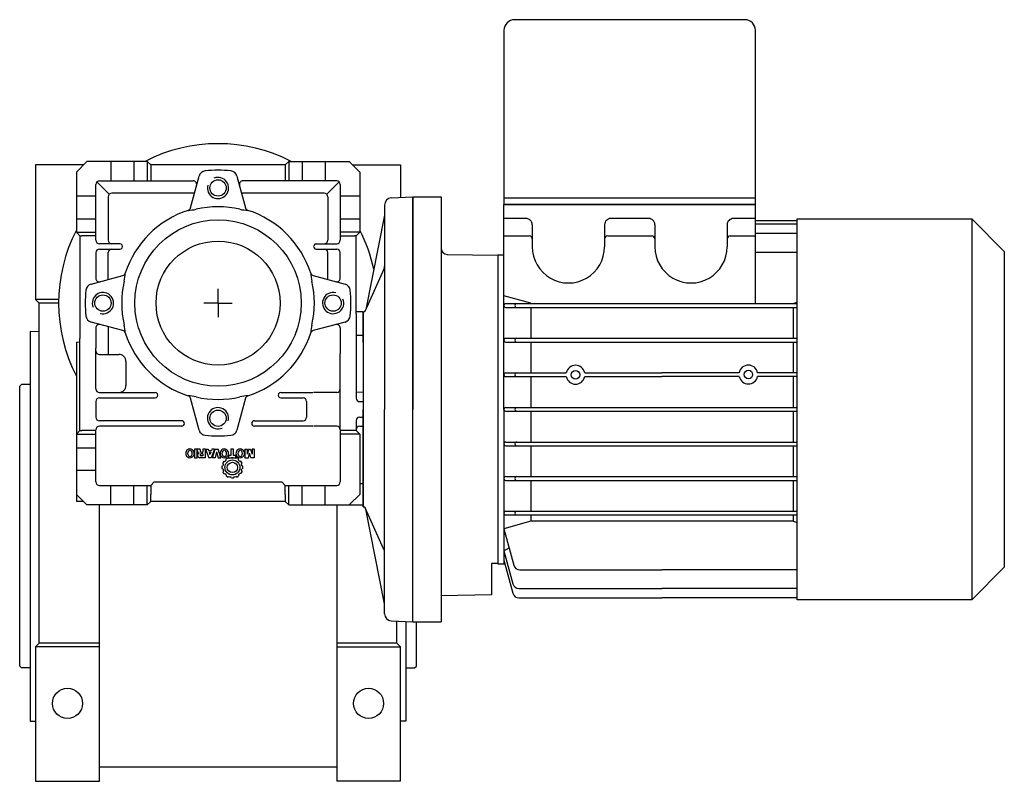
# Model space of a CAD drawing. Extents: x 153 to 947, y -698 to 1.
# Drawn here: x 669 to 947, y -214 to 1 of the extents above; entities that cross this region are included whole.
import ezdxf

# ---------------------------------------------------------------- set-up
doc = ezdxf.new("R2010")
doc.units = 0

msp = doc.modelspace()

# ---------------------------------------------------------------- linework, layer by layer
at = {"color": 7}
for p, q in [((873.310659, 0.849829), (808.310781, 0.849829)), ((805.310781, -2.150171), (805.310781, -51.285178)), ((876.310659, -51.285178), (876.310659, -2.150171)), ((779.573379, -109.150171), (779.573379, -49.150171)), ((779.573379, -49.150171), (787.560865, -49.150171)), ((787.560865, -49.150171), (787.560865, -109.150171)), ((876.310659, -49.510181), (805.310781, -49.510181)), ((805.310835, -109.150143), (805.310781, -51.285178)), ((876.310713, -51.285178), (805.310781, -51.285178)), ((805.310781, -51.285178), (876.310659, -51.285178)), ((876.310713, -79.330162), (876.310713, -51.285178)), ((811.523324, -55.278975), (805.310781, -55.278975)), ((846.135765, -55.278975), (835.485783, -55.278975)), ((876.310713, -55.278921), (870.098223, -55.278921)), ((888.070067, -109.15017), (888.070067, -55.367763)), ((888.070067, -55.367763), (894.282557, -55.367763)), ((894.282557, -55.367763), (937.386464, -55.367763)), ((937.386464, -55.367763), (946.573379, -64.554678)), ((937.386464, -55.367763), (937.386464, -162.932578)), ((813.298321, -57.053972), (813.298321, -63.266407)), ((833.710786, -57.053972), (833.710786, -63.266407)), ((847.910761, -57.053972), (847.910761, -63.266407)), ((868.323226, -57.053918), (868.323226, -63.266407)), ((888.070067, -55.900181), (876.310713, -55.900181)), ((876.310713, -56.787679), (888.070067, -56.787679)), ((805.310781, -60.160217), (812.410823, -60.160217)), ((834.598284, -60.160163), (847.023263, -60.160163)), ((869.210725, -60.160163), (876.310713, -60.160163)), ((876.310713, -59.450175), (888.070067, -59.450175)), ((789.304878, -65.414329), (803.535838, -65.662746)), ((803.535784, -65.57399), (805.310781, -65.57399)), ((803.535838, -65.662746), (803.535838, -109.150171)), ((876.310713, -64.775166), (888.070067, -64.775166)), ((946.573379, -64.554678), (946.573379, -109.15017)), ((812.845796, -79.21592), (805.2805, -77.071765)), ((888.070067, -79.330162), (805.843366, -79.330162)), ((805.843366, -80.395226), (888.070067, -80.395125)), ((812.854626, -80.395226), (812.854626, -89.092645)), ((886.960694, -80.395117), (886.960694, -89.092591)), ((888.070067, -78.890031), (886.99807, -79.319436)), ((805.843366, -89.092645), (888.070067, -89.092595)), ((805.843366, -90.157709), (888.070067, -90.157608)), ((812.854626, -90.157709), (812.854626, -98.855074)), ((886.960694, -90.157601), (886.960694, -98.855074)), ((805.843366, -98.855128), (822.892231, -98.855128)), ((805.843366, -99.920138), (822.893206, -99.920138)), ((812.854626, -99.920138), (812.854626, -108.617611)), ((828.109643, -99.920138), (849.907633, -99.920138)), ((828.110618, -98.855128), (849.907633, -98.855128)), ((871.692947, -98.855074), (849.907633, -98.855128)), ((871.718948, -99.920084), (849.907633, -99.920138)), ((888.070067, -99.920084), (876.908734, -99.920084)), ((888.070067, -98.855074), (876.934735, -98.855074)), ((886.960694, -99.920138), (886.960694, -108.617611)), ((779.573379, -169.150171), (779.573379, -109.150171)), ((787.560865, -109.150171), (787.560865, -169.150171)), ((803.535838, -109.150171), (803.535838, -152.637596)), ((805.310835, -109.150143), (805.310889, -152.726297)), ((805.843366, -108.617611), (888.070067, -108.617611)), ((805.843366, -109.682621), (888.070067, -109.682621)), ((812.854626, -109.682621), (812.854626, -118.380095)), ((886.960694, -109.682621), (886.960694, -118.380041)), ((888.070067, -162.932578), (888.070067, -109.15017)), ((946.573379, -109.15017), (946.573379, -153.745662)), ((805.843366, -118.380095), (888.070067, -118.380041)), ((805.843366, -119.445104), (888.070067, -119.445051)), ((812.854626, -119.445104), (812.854626, -128.142578)), ((886.960694, -119.44505), (886.960694, -128.142524)), ((805.843366, -128.142578), (888.070067, -128.142527)), ((805.843366, -129.207642), (888.070067, -129.207541)), ((812.854626, -129.207588), (812.854626, -137.905115)), ((886.960694, -129.207533), (886.960694, -137.905007)), ((805.843366, -137.905115), (888.070067, -137.905014)), ((805.843366, -138.970125), (888.070067, -138.970024)), ((812.854626, -138.970071), (812.854626, -140.745068)), ((886.960694, -138.970017), (886.960694, -140.745014)), ((812.854626, -140.745068), (805.310997, -142.87514)), ((886.960694, -140.745014), (812.854626, -140.745068)), ((886.960694, -140.745014), (888.070067, -141.058267)), ((805.310997, -142.87514), (808.049924, -153.097027)), ((805.310997, -149.087629), (806.752586, -148.255328)), ((805.310997, -149.087629), (807.812124, -158.422017)), ((803.535838, -152.637596), (801.760841, -152.668581)), ((801.760841, -152.668581), (801.760841, -161.512581)), ((803.535784, -152.726351), (805.310781, -152.726351)), ((805.310889, -152.726297), (805.537476, -152.59548)), ((805.310997, -151.750124), (807.812124, -161.084513)), ((809.764415, -154.41262), (849.907741, -154.412566)), ((888.070067, -154.412617), (849.907741, -154.412566)), ((946.573379, -153.745662), (937.386464, -162.932578)), ((809.526669, -159.737611), (849.907741, -159.737556)), ((888.070067, -159.737608), (849.907741, -159.737556)), ((801.760841, -161.512581), (787.560865, -161.760437)), ((809.526669, -162.400106), (849.907741, -162.400052)), ((888.070067, -162.400103), (849.907741, -162.400052)), ((937.386464, -162.932578), (888.070067, -162.932578)), ((779.573379, -169.150171), (787.560865, -169.150171))]:
    msp.add_line(p, q, dxfattribs=at)
at = {"color": 1}
for p, q in [((686.573345, -40.150179), (673.073387, -40.150179)), ((673.073387, -40.150179), (673.073387, -78.150171)), ((687.573383, -39.15014), (684.573383, -42.15014)), ((704.573387, -39.15014), (687.573383, -39.15014)), ((694.323387, -39.15014), (694.323387, -44.65014)), ((700.823387, -39.15014), (700.823387, -44.65014)), ((704.573387, -39.15014), (705.573387, -40.15014)), ((704.573387, -39.15014), (704.573387, -44.65014)), ((743.573387, -40.150156), (705.573387, -40.15014)), ((705.573387, -40.15014), (705.573387, -44.65014)), ((743.573387, -40.150156), (744.573387, -39.150156)), ((743.573387, -40.150156), (743.573387, -44.650156)), ((744.573387, -39.150156), (744.573387, -44.650156)), ((744.573387, -39.150156), (761.573387, -39.150156)), ((748.323387, -39.150156), (748.323387, -44.650156)), ((754.823387, -39.150156), (754.823387, -44.650156)), ((761.573387, -39.150156), (764.573387, -42.150156)), ((762.57341, -40.150179), (776.073387, -40.150179)), ((776.073387, -40.150179), (776.073387, -49.333402)), ((684.573383, -42.15014), (684.573383, -59.15014)), ((716.815636, -52.276956), (719.221672, -43.297647)), ((729.925102, -43.297647), (732.331138, -52.276956)), ((764.573387, -42.150156), (764.573387, -59.150156)), ((690.073387, -60.15014), (690.073387, -45.65014)), ((690.366279, -44.943033), (693.866279, -48.443033)), ((691.073387, -44.650095), (717.556022, -44.650156)), ((758.073387, -44.650156), (731.590736, -44.650156)), ((758.780495, -44.943048), (755.280495, -48.443048)), ((759.073387, -45.650156), (759.073387, -60.150156)), ((684.573383, -48.90014), (690.073387, -48.90014)), ((693.573387, -49.15014), (693.573387, -61.40014)), ((717.877235, -48.150156), (694.573387, -48.150079)), ((754.573387, -48.150156), (731.269523, -48.150156)), ((755.573387, -49.150156), (755.573387, -61.400156)), ((759.073387, -48.900156), (764.573387, -48.900156)), ((773.468551, -49.469873), (779.573196, -49.150041)), ((779.573196, -49.150041), (779.573196, -109.149988)), ((771.573196, -51.467188), (771.573196, -109.150171)), ((684.573383, -55.40014), (690.073387, -55.40014)), ((759.073387, -55.400156), (764.573387, -55.400156)), ((771.553726, -54.288599), (766.311325, -81.001245)), ((684.573383, -59.15014), (685.573383, -60.15014)), ((684.573383, -59.15014), (690.073387, -59.15014)), ((685.573383, -60.15014), (685.573376, -89.15014)), ((685.573383, -60.15014), (686.073383, -60.15014)), ((690.073387, -60.15014), (686.073383, -60.15014)), ((690.073387, -61.40014), (690.073387, -60.15014)), ((764.573387, -59.150156), (759.073387, -59.150156)), ((759.073387, -60.150156), (763.073387, -60.150156)), ((759.073387, -60.150156), (759.073387, -61.400156)), ((763.573387, -60.150156), (763.073387, -60.150156)), ((764.573387, -59.150156), (763.573387, -60.150156)), ((763.573387, -82.15014), (763.573387, -60.150156)), ((696.823387, -62.40014), (691.073387, -62.40014)), ((691.073387, -63.90014), (696.823387, -63.90014)), ((752.323387, -62.400156), (758.073387, -62.400156)), ((752.323387, -63.900156), (758.073387, -63.900156)), ((690.073387, -64.90014), (690.073387, -72.132806)), ((693.573387, -72.454035), (693.573387, -64.90014)), ((755.573387, -72.454004), (755.573387, -64.900156)), ((759.073387, -72.132806), (759.073387, -64.900156)), ((688.720863, -73.798456), (697.700172, -71.39242)), ((751.446602, -71.39242), (760.425911, -73.798456)), ((771.400283, -69.571314), (766.157211, -81.347437)), ((724.573387, -79.150171), (724.573387, -75.150171)), ((679.584499, -78.150171), (673.073387, -78.150171)), ((674.073387, -79.150171), (673.073387, -78.150171)), ((674.073387, -175.150171), (674.073387, -79.150171)), ((679.573387, -79.150171), (674.073387, -79.150171)), ((724.573387, -79.150171), (720.573387, -79.150171)), ((724.573387, -79.150171), (728.573387, -79.150171)), ((724.573387, -79.150171), (724.573387, -83.150171)), ((765.573387, -81.650171), (763.573387, -81.580316)), ((763.573387, -82.167597), (763.573387, -105.970728)), ((765.573196, -81.650232), (765.719558, -81.643945)), ((765.573387, -81.650171), (765.573372, -136.15014)), ((765.573379, -81.648218), (765.573379, -109.150171)), ((765.573379, -90.250025), (765.573379, -81.649866)), ((697.700172, -86.907922), (688.720863, -84.501886)), ((690.073372, -86.167536), (690.073372, -91.914056)), ((693.573433, -85.846338), (693.573433, -93.653162)), ((760.425911, -84.501886), (751.446602, -86.907922)), ((759.073387, -86.167536), (759.073387, -93.478143)), ((671.573387, -87.150233), (674.073387, -87.062922)), ((671.573387, -87.150233), (671.573387, -197.150233)), ((763.573387, -88.183527), (765.573387, -88.183527)), ((684.573376, -90.15014), (685.573376, -90.115228)), ((684.573376, -90.15014), (684.573376, -135.15014)), ((685.573376, -115.15014), (685.573376, -89.15014)), ((690.073372, -103.267694), (690.073372, -91.914056)), ((691.073402, -93.653162), (696.573402, -93.653162)), ((759.073387, -114.903741), (759.073387, -93.478143)), ((698.573402, -95.653162), (698.573402, -102.400171)), ((669.073387, -102.150171), (668.573387, -102.650171)), ((668.573387, -181.650233), (668.573387, -102.650171)), ((671.573387, -102.150171), (669.073387, -102.150171)), ((690.073372, -103.40014), (690.073372, -103.267694)), ((691.073372, -104.40014), (706.823395, -104.40014)), ((742.323395, -104.40014), (751.383217, -104.40014)), ((758.073402, -104.391077), (751.573402, -104.391077)), ((765.573402, -104.391077), (763.573402, -104.321222)), ((690.073372, -106.90014), (690.073372, -111.362299)), ((691.073372, -105.90014), (706.823395, -105.90014)), ((719.221672, -115.00271), (716.815636, -106.023401)), ((732.331138, -106.023401), (729.925102, -115.00271)), ((742.323395, -105.90014), (748.573402, -105.90014)), ((749.573402, -106.900171), (749.573402, -111.362299)), ((764.573402, -106.970728), (765.573402, -106.970728)), ((765.573379, -136.652124), (765.573379, -109.150171)), ((771.573196, -166.833154), (771.573196, -109.150171)), ((779.573196, -169.150301), (779.573196, -109.150354)), ((714.323372, -112.362299), (691.073372, -112.362299)), ((714.323372, -113.90014), (691.073372, -113.90014)), ((715.073372, -113.15014), (715.073372, -113.112299)), ((734.823402, -112.362299), (748.573402, -112.362299)), ((751.382576, -113.90014), (734.823402, -113.90014)), ((758.073402, -113.909265), (751.573402, -113.909265)), ((763.573387, -112.329614), (763.573387, -115.15014)), ((764.573402, -111.329614), (765.573402, -111.329614)), ((764.573402, -113.909265), (765.573402, -113.909265)), ((684.573376, -116.15014), (685.573376, -115.15014)), ((684.573376, -116.15014), (690.073372, -116.15014)), ((685.573376, -115.15014), (686.073376, -115.15014)), ((690.073372, -115.15014), (686.073376, -115.15014)), ((690.073372, -129.65014), (690.073372, -114.90014)), ((759.073387, -115.134302), (759.073387, -116.15014)), ((763.573387, -115.15014), (759.073387, -115.15014)), ((764.573387, -116.15014), (759.073387, -116.15014)), ((759.073387, -116.15014), (759.073387, -129.65014)), ((763.573387, -115.15014), (764.573387, -116.15014)), ((764.573387, -116.15014), (764.573387, -133.15014)), ((690.073372, -120.15014), (684.573376, -120.15014)), ((717.973919, -120.396882), (717.973919, -122.797559)), ((718.683977, -120.396882), (717.973919, -120.396882)), ((718.683977, -122.797559), (718.683977, -120.396882)), ((719.492644, -120.396882), (718.748772, -120.396882)), ((718.78825, -120.937879), (718.78825, -120.599757)), ((719.532122, -120.599757), (719.532122, -120.870252)), ((720.24218, -121.749372), (719.76881, -121.749372)), ((720.24218, -122.256562), (719.76881, -122.256562)), ((719.870244, -121.208375), (720.24218, -121.208375)), ((720.24218, -120.396882), (720.24218, -121.208375)), ((720.952239, -120.396882), (720.24218, -120.396882)), ((720.24218, -121.749372), (720.24218, -122.256562)), ((720.952239, -120.396882), (720.952239, -122.797559)), ((721.017034, -120.396882), (721.929973, -122.797559)), ((721.017034, -120.396882), (721.794719, -120.396882)), ((721.794719, -120.396882), (721.90999, -120.735005)), ((721.90999, -120.735005), (722.693816, -120.735005)), ((722.094426, -121.276002), (722.509392, -121.276002)), ((722.094426, -121.276002), (722.301909, -121.884626)), ((722.509392, -121.276002), (722.301909, -121.884626)), ((723.586773, -120.396882), (722.673845, -122.797559)), ((722.809087, -120.396882), (722.693816, -120.735005)), ((723.586773, -120.396882), (722.809087, -120.396882)), ((723.028875, -122.797559), (723.772747, -120.396882)), ((724.178484, -121.156001), (723.738933, -122.797559)), ((723.772747, -120.396882), (724.584234, -120.396882)), ((724.178484, -121.156001), (724.618047, -122.797559)), ((725.328106, -122.797559), (724.584234, -120.396882)), ((728.21906, -122.205842), (727.542815, -122.205842)), ((727.542815, -122.205842), (727.542815, -122.797559)), ((728.21906, -120.396882), (728.21906, -122.205842)), ((728.962938, -120.396882), (728.21906, -120.396882)), ((728.962938, -122.205842), (728.962938, -120.396882)), ((729.639183, -122.205842), (728.962938, -122.205842)), ((729.639183, -122.797559), (729.639183, -122.205842)), ((732.175109, -120.396882), (732.175109, -122.797559)), ((732.175109, -120.396882), (732.761193, -120.396882)), ((732.761193, -120.396882), (732.761193, -121.783186)), ((733.22329, -120.396882), (732.761193, -121.783186)), ((733.151158, -122.797559), (733.476885, -121.546497)), ((733.22329, -120.396882), (733.73048, -120.396882)), ((733.802611, -122.797559), (733.476885, -121.546497)), ((733.73048, -120.396882), (734.192577, -121.783186)), ((734.192577, -120.396882), (734.192577, -121.783186)), ((734.778661, -120.396882), (734.192577, -120.396882)), ((734.778661, -120.396882), (734.778661, -122.797559)), ((717.973919, -122.797559), (718.683977, -122.797559)), ((720.952239, -122.797559), (719.464501, -122.797559)), ((722.673845, -122.797559), (721.929973, -122.797559)), ((723.738933, -122.797559), (723.028875, -122.797559)), ((724.618047, -122.797559), (725.328106, -122.797559)), ((726.096189, -124.586254), (725.910254, -124.341004)), ((726.198894, -123.832176), (726.199071, -123.831925)), ((726.218428, -123.804819), (726.520446, -123.846365)), ((726.8708, -123.486311), (726.871093, -123.486057)), ((726.915056, -123.449377), (726.876667, -123.144008)), ((727.381463, -122.847477), (727.411459, -122.833361)), ((727.411642, -122.833749), (727.652407, -123.020731)), ((727.542815, -122.797559), (729.639183, -122.797559)), ((729.546733, -123.000181), (729.546428, -123.000071)), ((729.842506, -122.833749), (729.601746, -123.020733)), ((729.872893, -122.847575), (729.872692, -122.847477)), ((730.33909, -123.449376), (730.377487, -123.144013)), ((730.383348, -123.486311), (730.383055, -123.486057)), ((731.035717, -123.804819), (730.733719, -123.846364)), ((731.05526, -123.832176), (731.055083, -123.831925)), ((731.157962, -124.586261), (731.343892, -124.341006)), ((732.175109, -122.797559), (733.151158, -122.797559)), ((734.778661, -122.797559), (733.802611, -122.797559)), ((690.073372, -126.40014), (684.573376, -126.40014)), ((725.668584, -125.26284), (725.668584, -125.262833)), ((725.668584, -125.828864), (725.668584, -125.828867)), ((725.671815, -125.860837), (725.955471, -125.980256)), ((725.671816, -125.230864), (725.955471, -125.111444)), ((726.096163, -126.50548), (725.910257, -126.750697)), ((726.198894, -127.259528), (726.199071, -127.259779)), ((726.218433, -127.286885), (726.520382, -127.245343)), ((726.8708, -127.605393), (726.871093, -127.605647)), ((726.91505, -127.642374), (726.876667, -127.947692)), ((730.33909, -127.642325), (730.377487, -127.947688)), ((730.383348, -127.605393), (730.383055, -127.605647)), ((731.035715, -127.286885), (730.733745, -127.245339)), ((731.05526, -127.259528), (731.055083, -127.259779)), ((731.157972, -126.505452), (731.343891, -126.750697)), ((731.582333, -125.230864), (731.298683, -125.111444)), ((731.582333, -125.860837), (731.298692, -125.980254)), ((731.585567, -125.26284), (731.585567, -125.262833)), ((731.585567, -125.828864), (731.585567, -125.828867)), ((691.073372, -130.65014), (705.573372, -130.65014)), ((694.323372, -136.15014), (694.323372, -130.65014)), ((700.823372, -136.15014), (700.823372, -130.65014)), ((704.573372, -136.15014), (704.573372, -130.65014)), ((705.573372, -130.65014), (706.573387, -129.65014)), ((705.573372, -130.65014), (705.573372, -133.15014)), ((706.573387, -129.65014), (742.573372, -129.65014)), ((727.381255, -128.244129), (727.381463, -128.244224)), ((727.411641, -128.257952), (727.652371, -128.071002)), ((727.707421, -128.091523), (727.70772, -128.09163)), ((728.312087, -128.501109), (728.192692, -128.217506)), ((728.94206, -128.501109), (729.061484, -128.217458)), ((729.546733, -128.091523), (729.546428, -128.09163)), ((729.842506, -128.257952), (729.601775, -128.070994)), ((729.872893, -128.244129), (729.872692, -128.244224)), ((743.573387, -130.65014), (742.573372, -129.65014)), ((743.573372, -133.15014), (743.573387, -130.65014)), ((743.573387, -130.65014), (758.073387, -130.65014)), ((744.573372, -136.15014), (744.573387, -130.65014)), ((748.323372, -136.15014), (748.323387, -130.65014)), ((754.823372, -136.15014), (754.823387, -130.65014)), ((764.573387, -130.116846), (765.573372, -130.116846)), ((765.573379, -128.050317), (765.573379, -136.650476)), ((687.573376, -136.15014), (684.573376, -133.15014)), ((705.573372, -135.15014), (705.573372, -133.15014)), ((743.573372, -133.15014), (743.573372, -135.15014)), ((764.573387, -133.15014), (761.573372, -136.15014)), ((686.573376, -135.15014), (684.573376, -135.15014)), ((704.573372, -136.15014), (687.573376, -136.15014)), ((691.073387, -214.150233), (691.073387, -136.15014)), ((705.573372, -135.15014), (704.573372, -136.15014)), ((743.573372, -135.15014), (705.573372, -135.15014)), ((743.573372, -135.15014), (744.573372, -136.15014)), ((744.573372, -136.15014), (765.573372, -136.15014)), ((758.073387, -136.15014), (758.073387, -214.150233)), ((765.573196, -136.65011), (765.719558, -136.656397)), ((771.400283, -148.729028), (766.157211, -136.952905)), ((771.553726, -164.011743), (766.311325, -137.299097)), ((773.468551, -168.830469), (779.573196, -169.150301)), ((775.073387, -175.150171), (775.073387, -168.914549)), ((777.573387, -169.045528), (777.573387, -197.150233)), ((780.573387, -181.650233), (780.573387, -169.202702)), ((673.073387, -176.150233), (674.073387, -175.150171)), ((691.073387, -176.150233), (673.073387, -176.150233)), ((673.073387, -176.150233), (673.073387, -214.150233)), ((691.073387, -175.150171), (674.073387, -175.150171)), ((775.073387, -175.150171), (758.073387, -175.150171)), ((758.073387, -176.150233), (776.073387, -176.150233)), ((776.073387, -176.150233), (775.073387, -175.150171)), ((776.073387, -214.150233), (776.073387, -176.150233)), ((669.073387, -182.150233), (668.573387, -181.650233)), ((671.573387, -182.150233), (669.073387, -182.150233)), ((777.573387, -182.150233), (780.073387, -182.150233)), ((780.073387, -182.150233), (780.573387, -181.650233)), ((671.573387, -197.150233), (673.073387, -197.202631)), ((777.573387, -197.150233), (776.073387, -197.202631)), ((758.073387, -210.150233), (691.073387, -210.150233)), ((673.073387, -214.150233), (691.073387, -214.150233)), ((776.073387, -214.150233), (758.073387, -214.150233))]:
    msp.add_line(p, q, dxfattribs=at)
for centre, radius in [((724.573387, -46.650156), 2.300003), ((724.573387, -79.150171), 23.5), ((724.573387, -79.150171), 17.5), ((692.073387, -79.15014), 2.300003), ((757.073387, -79.150171), 2.300003), ((724.573372, -111.65014), 2.300003), ((728.627074, -125.54585), 2.118413), ((728.627074, -125.54585), 1.452032), ((682.073387, -192.150233), 4.25), ((767.073387, -192.150233), 4.25)]:
    msp.add_circle(centre, radius, dxfattribs=at)
at = {"color": 7}
for centre in [(825.501425, -99.385222), (874.313841, -99.323904)]:
    msp.add_circle(centre, 1.198123, dxfattribs=at)
for centre, radius, start, end in [((808.310781, -2.150171), 3, 90, 180), ((873.310659, -2.150171), 3, 0, 90), ((811.523324, -57.053972), 1.774997, 0, 90.000003), ((835.485783, -57.053972), 1.774997, 90, 180.000003), ((846.135765, -57.053972), 1.774997, 0, 90.000003), ((870.098223, -57.053918), 1.774997, 90, 180.000003), ((812.410823, -61.047715), 0.887498, 0, 89.999992), ((834.598284, -61.047661), 0.887498, 90, 180.000003), ((847.023263, -61.047661), 0.887498, 0, 89.999992), ((869.210725, -61.047661), 0.887498, 90, 180.000003), ((789.335862, -63.639602), 1.774997, 180, 268.999783), ((823.504553, -63.266407), 10.206232, 180, 360.000005), ((858.116994, -63.266407), 10.206232, 180, 360.000005), ((805.843366, -79.86264), 0.532532, 90, 270.000012), ((808.949556, -79.86264), 0.532532, 90, 270.000012), ((805.843366, -89.625123), 0.532532, 90, 270.000012), ((808.949556, -89.625123), 0.532532, 90, 270.000012), ((825.501425, -99.385222), 2.662497, 11.484133, 168.515862), ((874.313841, -99.323904), 2.662487, 10.140737, 169.859264), ((805.843366, -99.387606), 0.532532, 90, 270.000012), ((808.94961, -99.387606), 0.532532, 90, 270.000012), ((825.501425, -99.385222), 2.662463, 191.590672, 348.409452), ((874.313841, -99.323904), 2.662499, 192.939225, 347.06079), ((805.843366, -109.150089), 0.532532, 90, 270.000012), ((808.94961, -109.150089), 0.532532, 90, 270.000012), ((805.843366, -118.912572), 0.532532, 90, 270.000012), ((808.94961, -118.912572), 0.532532, 90, 270.000012), ((805.843366, -128.675056), 0.532532, 90, 270.000012), ((808.94961, -128.675056), 0.532532, 90, 270.000012), ((805.843366, -138.437539), 0.532532, 90, 270.000012), ((808.94961, -138.437539), 0.532532, 90, 270.000012), ((809.764415, -152.637623), 1.774973, 195.000043, 270.000055), ((809.526615, -157.962614), 1.774973, 195.000043, 270.000055), ((809.526669, -160.625109), 1.775025, 195.00007, 270.000055)]:
    msp.add_arc(centre, radius, start, end, dxfattribs=at)
at = {"color": 1}
for centre, radius, start, end in [((724.573387, -79.150171), 45, 62.733998, 117.26596), ((724.573387, -79.150171), 37.499989, 84.471863, 95.528163), ((721.153526, -43.815286), 1.999996, 95.52871, 165.000025), ((724.573387, -46.650171), 3, 165.619363, 472.423947), ((727.993278, -43.815286), 1.999993, 15.000233, 84.472191), ((691.073387, -45.65014), 1, 90, 179.999996), ((717.556022, -45.650156), 1, 344.999987, 450), ((731.590736, -45.650156), 1.000001, 90, 195.000006), ((758.073387, -45.650156), 1, 0, 90.000003), ((694.573387, -49.15014), 1, 90, 179.999996), ((754.573387, -49.150156), 1, 0, 90.000003), ((773.573196, -51.467188), 2.000054, 92.999654, 179.999995), ((715.849724, -52.018137), 0.999994, 287.823936, 344.999774), ((715.642326, -40.981119), 12.000007, 272.452623, 283.169572), ((724.573387, -79.150171), 27.200003, 76.830493, 103.16956), ((733.504448, -40.981119), 12.000007, 256.83045, 267.5474), ((733.29705, -52.018137), 0.999994, 195.000238, 252.176086), ((724.573387, -79.150171), 27.499985, 107.823952, 162.176029), ((724.573387, -79.150171), 27.499979, 17.82397, 72.176047), ((724.573387, -79.150171), 45, 152.733966, 207.266013), ((724.573387, -79.150171), 45, 12.251182, 27.266044), ((691.073387, -61.40014), 1, 180, 269.999996), ((691.073387, -64.90014), 1, 90, 179.999996), ((694.573387, -61.40014), 1, 180, 269.999996), ((694.573387, -64.90014), 1, 90, 179.999996), ((696.823387, -63.15014), 0.75, 270, 450.000005), ((752.323387, -63.150156), 0.75, 90, 270.000005), ((754.573387, -61.400156), 1, 270, 360.000003), ((754.573387, -64.900156), 1, 0, 90.000003), ((758.073387, -61.400156), 1, 270, 360.000003), ((758.073387, -64.900156), 1, 0, 90.000003), ((769.573196, -68.757837), 2, 335.999962, 360), ((691.073387, -72.132806), 1.000016, 180, 285.000211), ((697.441353, -70.426508), 0.999994, 285.000227, 342.176065), ((686.404331, -70.21911), 12.00001, 346.830429, 357.547378), ((751.705421, -70.426508), 0.999994, 197.823947, 254.999761), ((762.742439, -70.21911), 12.000007, 182.45262, 193.169583), ((758.073387, -72.132806), 1, 255.000219, 360), ((689.238502, -75.73028), 1.999997, 105.000242, 174.472173), ((724.573387, -79.150171), 27.200003, 166.830489, 193.169529), ((724.573387, -79.150171), 27.200003, 346.830489, 373.169524), ((759.908272, -75.73031), 1.999996, 5.5287, 75.000002), ((724.573387, -79.150171), 37.499992, 174.471858, 185.528132), ((692.073402, -79.15014), 3.000006, 255.619373, 562.42393), ((757.073372, -79.150171), 3.000006, 75.619354, 382.423938), ((724.573387, -79.150171), 37.499989, 354.471857, 365.528154), ((689.238502, -82.570032), 2, 185.528678, 255.000014), ((759.908272, -82.570062), 1.999993, 285.000235, 354.472179), ((765.698135, -81.144434), 0.499971, 272.456543, 344.999989), ((691.073372, -86.167536), 1, 74.999789, 180), ((686.404331, -88.081232), 12.00001, 2.452602, 13.169578), ((762.742439, -88.081232), 12.000007, 166.83042, 177.547383), ((758.073387, -86.167536), 1.000016, 0, 104.999781), ((697.441353, -87.873834), 0.999994, 17.823942, 74.999756), ((724.573387, -79.150171), 27.499989, 197.823975, 252.176011), ((724.573387, -79.150171), 27.499998, 287.823991, 342.176034), ((751.705421, -87.873834), 0.999994, 105.000242, 162.176056), ((691.073402, -92.653162), 1, 180, 270.000009), ((696.573402, -95.653162), 2, 0, 90.000003), ((696.573402, -102.400171), 2, 270, 360.000016), ((691.073372, -103.40014), 1, 180, 269.999996), ((706.823395, -105.15014), 0.75, 270, 450.000005), ((715.849724, -106.28219), 0.999965, 15.000233, 72.176047), ((715.642326, -117.319238), 12.000007, 76.830411, 87.547388), ((724.573387, -79.150171), 27.200003, 256.830484, 283.169517), ((733.504448, -117.319238), 12.000007, 92.452611, 103.169588), ((733.29705, -106.28219), 0.999965, 107.823952, 164.999766), ((742.323395, -105.15014), 0.75, 90, 270.000005), ((758.073402, -103.391077), 1, 270, 360.000016), ((691.073372, -106.90014), 1, 90, 179.999996), ((748.573402, -106.900171), 1, 0, 89.999982), ((764.573402, -105.970728), 1, 180, 270.000009), ((724.573372, -111.65014), 3.000006, 345.619355, 652.423939), ((691.073372, -111.362299), 1, 180, 269.999996), ((691.073372, -114.90014), 1, 90, 179.999996), ((714.323372, -113.112299), 0.750001, 0, 90.000003), ((714.323372, -113.15014), 0.75, 270, 360.000003), ((734.823402, -113.112299), 0.750001, 90, 179.999996), ((734.823402, -113.15014), 0.75, 180, 270.000003), ((748.573402, -111.362299), 1, 270, 360.000003), ((758.073402, -114.909265), 1, 0, 89.999982), ((764.573402, -112.329614), 1, 90, 179.999996), ((764.573402, -114.909265), 1, 90, 179.999996), ((721.153496, -114.485071), 1.999963, 195.000224, 264.472175), ((724.573387, -79.150171), 37.499973, 264.471854, 275.528148), ((727.993248, -114.485071), 1.999966, 275.528694, 344.999989), ((716.74958, -121.580311), 1.311587, 129.340576, 180), ((716.74958, -121.580311), 1.311587, 180, 230.659424), ((716.638329, -121.461829), 1.14948, 90, 128.795693), ((717.051745, -121.580311), 1.06543, 140.793131, 180), ((717.051751, -121.580311), 1.065436, 180, 219.206799), ((716.638329, -121.243055), 0.5319, 90, 140.793131), ((716.638329, -121.917571), 0.531899, 219.206799, 270), ((716.638329, -121.461829), 1.14948, 51.204307, 90), ((716.638329, -121.243055), 0.5319, 39.206869, 90), ((716.638329, -121.917571), 0.531899, 270, 320.793201), ((716.224907, -121.580311), 1.065436, 320.793201, 360), ((716.224914, -121.580311), 1.06543, 0, 39.206869), ((716.527078, -121.580311), 1.311587, 0, 50.659424), ((716.527078, -121.580311), 1.311587, 309.340576, 360), ((718.247253, -120.599757), 0.540997, 0, 22.024314), ((719.329247, -120.937879), 0.540997, 180, 263.207557), ((719.464501, -122.121308), 0.676244, 107.13465, 270.000006), ((718.991125, -120.599757), 0.540997, 0, 22.024314), ((719.76881, -122.002967), 0.253595, 90, 270.000005), ((719.870244, -120.870252), 0.338123, 180, 270.000003), ((726.453726, -121.580311), 1.311583, 180, 230.659649), ((726.453731, -121.580311), 1.311587, 129.340576, 180), ((726.342479, -121.461829), 1.14948, 90, 128.795693), ((726.755895, -121.580311), 1.06543, 140.793131, 180), ((726.755894, -121.580311), 1.065429, 180, 219.206985), ((726.342479, -121.243055), 0.5319, 90, 140.793131), ((726.342485, -121.917563), 0.531907, 219.206985, 270), ((726.342479, -121.461839), 1.149491, 51.204489, 90), ((726.342479, -121.243064), 0.531908, 39.207055, 90), ((726.342485, -121.917571), 0.531899, 270, 320.793201), ((725.929077, -121.580311), 1.065422, 0, 39.207055), ((725.929064, -121.580311), 1.065436, 320.793201, 360), ((726.231238, -121.580311), 1.311583, 0, 50.659649), ((726.231234, -121.580311), 1.311587, 309.340576, 360), ((730.950766, -121.580311), 1.311583, 129.340351, 180), ((730.950766, -121.580311), 1.311583, 180, 230.659649), ((730.839525, -121.461839), 1.149491, 90, 128.795511), ((731.252941, -121.580311), 1.06543, 140.793131, 180), ((731.252947, -121.580311), 1.065436, 180, 219.206799), ((730.839525, -121.243055), 0.5319, 90, 140.793131), ((730.839525, -121.917571), 0.531899, 219.206799, 270), ((730.839525, -121.461829), 1.14948, 51.204307, 90), ((730.839525, -121.243055), 0.5319, 39.206869, 90), ((730.839525, -121.917571), 0.531899, 270, 320.793201), ((730.426103, -121.580311), 1.065436, 320.793201, 360), ((730.42611, -121.580311), 1.06543, 0, 39.206869), ((730.728274, -121.580311), 1.311587, 0, 50.659424), ((730.728274, -121.580311), 1.311587, 309.340576, 360), ((716.638329, -121.698793), 1.14948, 231.204307, 270), ((716.638329, -121.698793), 1.14948, 270, 308.795693), ((726.342485, -121.698783), 1.149491, 231.204489, 270), ((728.627074, -125.54585), 2.971995, 144.139593, 156.083825), ((728.627092, -125.545875), 2.706712, 159.23521, 170.764014), ((726.342485, -121.698793), 1.14948, 270, 308.795693), ((728.627074, -125.54585), 2.706696, 129.235697, 141.105929), ((728.627074, -125.54585), 2.971998, 114.783232, 126.083699), ((728.627074, -125.54585), 2.706695, 90, 111.106008), ((728.627074, -125.54585), 2.706695, 68.893873, 90), ((728.627074, -125.54585), 2.971998, 53.916148, 65.860401), ((730.839525, -121.698783), 1.149491, 231.204489, 270), ((728.627074, -125.54585), 2.706696, 38.894045, 50.764345), ((730.839525, -121.698793), 1.14948, 270, 308.795693), ((728.627074, -125.54585), 2.971995, 23.916158, 35.86041), ((728.627062, -125.545875), 2.706712, 9.236002, 20.764629), ((728.627074, -125.54585), 2.971998, 173.916089, 180), ((728.627074, -125.54585), 2.971998, 180, 186.083907), ((728.627074, -125.54585), 2.971995, 203.916189, 215.860484), ((728.627092, -125.545826), 2.706712, 189.235986, 200.76465), ((728.627074, -125.54585), 2.706696, 218.89405, 230.764315), ((728.627074, -125.54585), 2.706696, 309.235643, 321.105976), ((728.627074, -125.54585), 2.971995, 324.139514, 336.083795), ((728.627062, -125.545826), 2.706712, 339.235383, 350.763998), ((728.627074, -125.54585), 2.971998, 0, 6.083899), ((728.627074, -125.54585), 2.971998, 354.53565, 360), ((691.073372, -129.65014), 1, 180, 270.000003), ((728.627074, -125.54585), 2.971998, 233.9163, 245.860381), ((728.627074, -125.54585), 2.706695, 248.894081, 260.764578), ((728.627074, -125.54585), 2.971998, 264.535428, 270.000003), ((728.627074, -125.54585), 2.971998, 270, 276.083892), ((728.627074, -125.54585), 2.706695, 279.235601, 291.106038), ((728.627074, -125.54585), 2.971998, 294.139607, 306.083853), ((758.073387, -129.65014), 1, 270, 360.000003), ((765.698135, -137.155908), 0.499971, 15.000011, 87.543457), ((769.573196, -149.542505), 2, 0, 24.000038), ((773.573196, -166.833154), 2.000054, 180, 267.000341)]:
    msp.add_arc(centre, radius, start, end, dxfattribs=at)

doc.saveas('drawing.dxf')
